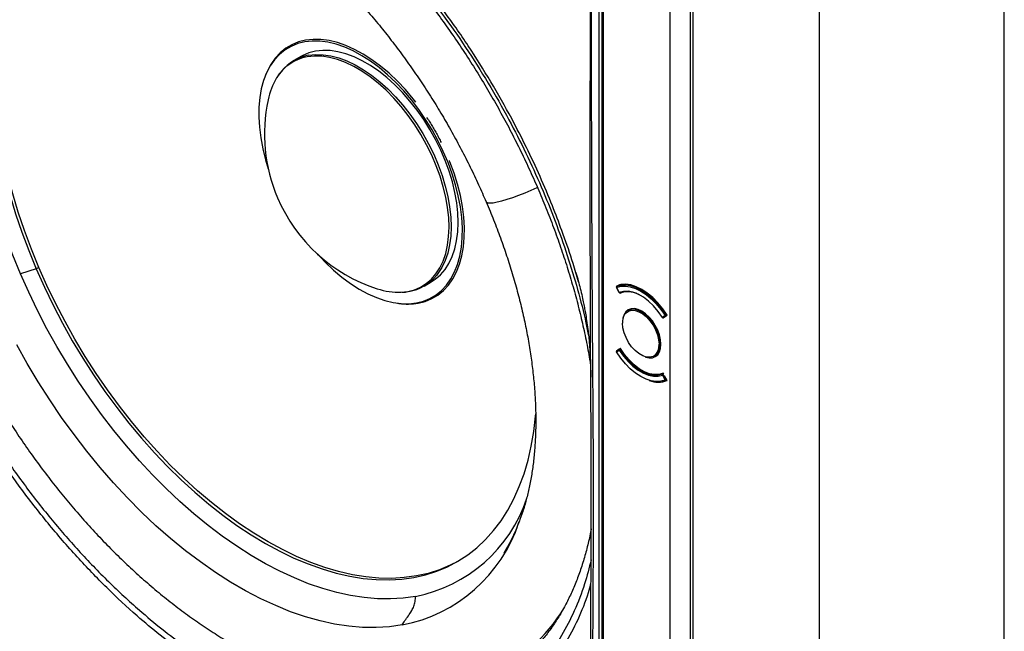
# Model space of a CAD drawing. Units: millimetres. Extents: x 69 to 1126, y 56 to 792.
# Drawn here: x 897 to 1009, y 159 to 228 of the extents above; entities that cross this region are included whole.
import ezdxf

# ---------------------------------------------------------------- set-up
doc = ezdxf.new("R2010")
doc.units = ezdxf.units.MM

msp = doc.modelspace()

# ---------------------------------------------------------------- linework, layer by layer
at = {"color": 7, "linetype": 'Continuous', "lineweight": 25}
for p, q in [((1008.511, 138.083), (1008.511, 303.155)), ((987.595, 290.869), (987.595, 125.405)), ((987.613, 125.59), (987.613, 290.662)), ((970.752, 95.289), (970.752, 286.091)), ((973.005, 286.085), (973.005, 95.283)), ((973.357, 95.479), (973.357, 286.289)), ((962.723, 112.854), (962.723, 277.795)), ((963.004, 277.794), (963.004, 112.853)), ((963.212, 112.507), (963.212, 277.579)), ((929.007, 223.846), (928.206, 223.384)), ((925.076, 221.909), (925.007, 221.746)), ((899.074, 199.816), (897.306, 199.261)), ((899.373, 199.989), (899.074, 199.816)), ((942.925, 197.887), (943.726, 198.35)), ((964.655, 197.712), (964.957, 197.148)), ((964.971, 197.153), (964.669, 197.717)), ((964.672, 197.888), (964.704, 197.829)), ((965.016, 198.01), (964.686, 197.819)), ((964.688, 197.82), (964.686, 197.819)), ((964.688, 197.82), (965.017, 198.01)), ((965.059, 197.112), (965.064, 197.115)), ((965.083, 197.123), (965.109, 197.075)), ((965.109, 197.075), (965.404, 197.242)), ((939.907, 195.936), (940.082, 195.914)), ((966.337, 195.324), (965.974, 195.115)), ((965.361, 193.953), (965.353, 193.742)), ((970.166, 194.544), (969.864, 194.329)), ((969.952, 194.279), (970.012, 194.321)), ((969.96, 194.292), (970.017, 194.325)), ((969.96, 194.292), (969.963, 194.293)), ((969.963, 194.293), (970.264, 194.509)), ((970.019, 194.326), (969.963, 194.293)), ((970.115, 194.394), (970.389, 194.588)), ((970.347, 194.655), (970.259, 194.604)), ((970.264, 194.509), (970.335, 194.549)), ((964.669, 190.425), (964.971, 190.64)), ((964.981, 190.738), (964.679, 190.522)), ((965.044, 190.775), (964.987, 190.742)), ((965.109, 190.82), (965.047, 190.776)), ((965.064, 190.701), (965.152, 190.751)), ((965.112, 190.814), (965.09, 190.801)), ((969.454, 191.223), (969.432, 191.031)), ((969.595, 191.292), (969.695, 191.35)), ((968.974, 189.919), (969.337, 190.128)), ((969.864, 187.815), (970.166, 187.251)), ((969.979, 187.974), (969.883, 187.919)), ((970.014, 187.909), (969.952, 188.024)), ((969.963, 187.867), (970.019, 187.9)), ((970.264, 187.303), (969.963, 187.867)), ((970.389, 187.211), (970.115, 187.72)), ((970.262, 187.215), (970.357, 187.27)), ((970.322, 187.336), (970.264, 187.303)), ((953.681, 171.249), (953.644, 171.159))]:
    msp.add_line(p, q, dxfattribs=at)
at = {"color": 7, "linetype": 'Continuous', "lineweight": 25, "flags": 128}
for points in [[(899.373, 199.989), (898.524, 202.064), (897.747, 204.146), (897.046, 206.23), (896.422, 208.309), (895.876, 210.378), (895.411, 212.431), (895.027, 214.463), (894.726, 216.468), (894.509, 218.441), (894.375, 220.375), (894.326, 222.267), (894.361, 224.11), (894.48, 225.9), (894.684, 227.631), (894.971, 229.299)], [(897.306, 199.261), (896.445, 201.36), (895.656, 203.467), (894.941, 205.575), (894.3, 207.679), (893.737, 209.775), (893.251, 211.855), (892.846, 213.916), (892.521, 215.952), (892.278, 217.957), (892.116, 219.926), (892.037, 221.855), (892.041, 223.739), (892.128, 225.572), (892.297, 227.35), (892.548, 229.068)], [(894.672, 229.127), (894.385, 227.458), (894.181, 225.727), (894.061, 223.937), (894.026, 222.094), (894.075, 220.203), (894.209, 218.268), (894.427, 216.295), (894.728, 214.29), (895.112, 212.259), (895.577, 210.205), (896.122, 208.136), (896.747, 206.057), (897.448, 203.973), (898.224, 201.891), (899.074, 199.816)], [(942.05, 195.973), (942.844, 196.173), (943.587, 196.478), (944.273, 196.886), (944.897, 197.393), (945.456, 197.997), (945.944, 198.692), (946.359, 199.474), (946.697, 200.337), (946.957, 201.276), (947.135, 202.282), (947.232, 203.349), (947.246, 204.469), (947.176, 205.635), (947.025, 206.837), (946.792, 208.068), (946.479, 209.317), (946.089, 210.577), (945.625, 211.838), (945.089, 213.091), (944.486, 214.327), (943.819, 215.537), (943.095, 216.713), (942.318, 217.845), (941.493, 218.927), (940.626, 219.949), (939.725, 220.905), (938.795, 221.787), (937.842, 222.59), (936.875, 223.308), (935.899, 223.935), (934.922, 224.466), (933.951, 224.899), (932.993, 225.23), (932.055, 225.456), (931.143, 225.577), (930.265, 225.59), (929.425, 225.496), (928.632, 225.296), (927.889, 224.992), (927.203, 224.584), (926.579, 224.076), (926.02, 223.473), (925.532, 222.778), (925.117, 221.995), (924.778, 221.132), (924.519, 220.194), (924.34, 219.188), (924.244, 218.12), (924.23, 217), (924.299, 215.834), (924.451, 214.632), (924.684, 213.402), (924.996, 212.152), (925.31, 211.123)], [(942.006, 218.66), (941.682, 219.072), (940.809, 220.101), (939.901, 221.064), (938.964, 221.953), (938.005, 222.762), (937.031, 223.485), (936.048, 224.116), (935.064, 224.652), (934.086, 225.088), (933.121, 225.421), (932.176, 225.649), (931.257, 225.77), (930.372, 225.784), (929.527, 225.689), (928.727, 225.488), (927.979, 225.181), (927.288, 224.77), (926.659, 224.259), (926.097, 223.651), (925.605, 222.951), (925.187, 222.163), (925.077, 221.911)], [(943.726, 198.35), (944.184, 198.649), (944.769, 199.153), (945.286, 199.753), (945.731, 200.444), (946.1, 201.221), (946.392, 202.077), (946.602, 203.006), (946.731, 204.001), (946.775, 205.052), (946.736, 206.152), (946.614, 207.292), (946.409, 208.463), (946.123, 209.654), (945.759, 210.858), (945.319, 212.063), (944.807, 213.261), (944.226, 214.441), (943.583, 215.594), (942.882, 216.711), (942.128, 217.783), (941.328, 218.801), (940.487, 219.757), (939.614, 220.643), (938.714, 221.452), (937.796, 222.179), (936.866, 222.815), (935.932, 223.358), (935.002, 223.802), (934.082, 224.143), (933.181, 224.38), (932.306, 224.509), (931.463, 224.531), (930.66, 224.444), (929.902, 224.25), (929.197, 223.95), (929.007, 223.846)], [(940.347, 197.182), (941.07, 197.264), (941.823, 197.457), (942.524, 197.756), (943.168, 198.157), (943.749, 198.658), (944.263, 199.254), (944.706, 199.941), (945.074, 200.714), (945.363, 201.566), (945.573, 202.49), (945.7, 203.479), (945.745, 204.524), (945.706, 205.618), (945.584, 206.752), (945.38, 207.916), (945.096, 209.101), (944.734, 210.298), (944.296, 211.496), (943.787, 212.687), (943.21, 213.861), (942.57, 215.007), (941.873, 216.118), (941.123, 217.184), (940.327, 218.197), (939.492, 219.147), (938.623, 220.029), (937.729, 220.833), (936.815, 221.555), (935.891, 222.189), (934.962, 222.728), (934.037, 223.17), (933.122, 223.509), (932.226, 223.744), (931.356, 223.873), (930.518, 223.895), (929.719, 223.809), (929.719, 223.809)], [(929.858, 223.982), (930.662, 224.068), (931.504, 224.047), (932.38, 223.917), (933.281, 223.681), (934.2, 223.339), (935.131, 222.895), (936.065, 222.353), (936.995, 221.716), (937.913, 220.99), (938.813, 220.181), (939.686, 219.294), (940.526, 218.338), (941.327, 217.32), (942.08, 216.248), (942.782, 215.131), (943.425, 213.978), (944.005, 212.798), (944.517, 211.6), (944.957, 210.395), (945.322, 209.192), (945.608, 208), (945.813, 206.829), (945.935, 205.69), (945.974, 204.589), (945.929, 203.538), (945.801, 202.544), (945.591, 201.615), (945.299, 200.758), (944.929, 199.981), (944.484, 199.29), (944.329, 199.091)], [(942.244, 195.95), (943.043, 196.152), (943.791, 196.459), (944.482, 196.87), (945.111, 197.381), (945.674, 197.989), (946.166, 198.689), (946.584, 199.477), (946.925, 200.347), (947.186, 201.292), (947.366, 202.305), (947.463, 203.38), (947.477, 204.509), (947.407, 205.683), (947.255, 206.894), (947.02, 208.133), (946.705, 209.392), (946.312, 210.661), (945.844, 211.931), (945.781, 212.088)], [(949.934, 207.417), (949.967, 207.369), (950.121, 207.299), (950.38, 207.279), (950.739, 207.31), (951.188, 207.391), (951.716, 207.519), (952.31, 207.693), (952.955, 207.906), (953.635, 208.155), (954.333, 208.432), (955.031, 208.732), (955.712, 209.045), (955.731, 209.054)], [(930.859, 201.51), (931.751, 200.565), (932.681, 199.682), (933.633, 198.879), (934.601, 198.162), (935.577, 197.535), (936.553, 197.003), (937.524, 196.57), (938.482, 196.239), (939.421, 196.013), (940.332, 195.893), (941.211, 195.879), (942.05, 195.973)], [(941.932, 162.781), (940.544, 162.589), (939.115, 162.503), (937.647, 162.524), (936.145, 162.651), (934.612, 162.885), (933.053, 163.225), (931.471, 163.67), (929.871, 164.219), (928.256, 164.87), (926.631, 165.622), (925, 166.472), (923.367, 167.419), (921.736, 168.461), (920.112, 169.594), (918.498, 170.815), (916.899, 172.122), (915.32, 173.511), (913.763, 174.978), (912.233, 176.521), (910.734, 178.134), (909.269, 179.814), (907.843, 181.556), (906.459, 183.356), (905.121, 185.21), (903.832, 187.111), (902.596, 189.057), (901.415, 191.041), (900.293, 193.059), (899.232, 195.105), (898.236, 197.174), (897.306, 199.261)], [(899.074, 199.816), (899.994, 197.753), (900.982, 195.709), (902.035, 193.689), (903.152, 191.698), (904.327, 189.742), (905.559, 187.827), (906.844, 185.957), (908.178, 184.138), (909.558, 182.375), (910.98, 180.672), (912.44, 179.034), (913.934, 177.466), (915.457, 175.971), (917.007, 174.555), (918.578, 173.221), (920.166, 171.973), (921.768, 170.813), (923.377, 169.746), (924.991, 168.774), (926.604, 167.899), (928.213, 167.125), (929.812, 166.453), (931.398, 165.886), (932.966, 165.424), (934.511, 165.069), (936.03, 164.821), (937.519, 164.683), (938.973, 164.653), (940.388, 164.733), (941.76, 164.922), (943.086, 165.218), (944.362, 165.623), (945.585, 166.134), (946.751, 166.75), (947.857, 167.469), (948.9, 168.289), (949.877, 169.209), (950.785, 170.225), (951.623, 171.335), (952.386, 172.536), (953.075, 173.825), (953.686, 175.197), (954.218, 176.649), (954.67, 178.178), (955.04, 179.779), (955.327, 181.447), (955.531, 183.178), (955.552, 183.421)], [(946.803, 166.78), (945.885, 166.307), (944.662, 165.796), (943.386, 165.391), (942.06, 165.095), (940.687, 164.906), (939.272, 164.826), (937.818, 164.856), (936.33, 164.994), (934.811, 165.241), (933.265, 165.596), (931.697, 166.058), (930.112, 166.626), (928.512, 167.298), (926.904, 168.072), (925.29, 168.947), (923.677, 169.919), (922.067, 170.986), (920.466, 172.146), (918.878, 173.394), (917.307, 174.728), (915.757, 176.144), (914.233, 177.639), (912.739, 179.207), (911.279, 180.844), (909.858, 182.547), (908.478, 184.311), (907.143, 186.13), (905.859, 188), (904.627, 189.915), (903.451, 191.871), (902.335, 193.862), (901.281, 195.882), (900.293, 197.926), (899.373, 199.989)], [(964.669, 197.717), (965.148, 197.856), (965.673, 197.885), (966.234, 197.804), (966.82, 197.614), (967.417, 197.318), (968.015, 196.924), (968.6, 196.438), (969.161, 195.872), (969.687, 195.236), (970.166, 194.544)], [(970.389, 194.588), (969.894, 195.314), (969.349, 195.982), (968.764, 196.577), (968.154, 197.087), (967.53, 197.499), (966.907, 197.807), (966.297, 198.002), (965.712, 198.082), (965.167, 198.043), (964.672, 197.888)], [(970.259, 194.604), (969.774, 195.306), (969.242, 195.95), (968.673, 196.524), (968.08, 197.016), (967.474, 197.416), (966.868, 197.716), (966.275, 197.909), (965.706, 197.991), (965.174, 197.962), (964.688, 197.82)], [(969.864, 194.329), (969.387, 195.01), (968.861, 195.627), (968.298, 196.165), (967.713, 196.611), (967.121, 196.953), (966.536, 197.182), (965.974, 197.294), (965.448, 197.284), (964.971, 197.153)], [(967.942, 189.857), (967.953, 189.854), (968.359, 189.761), (968.733, 189.776), (969.061, 189.898), (969.331, 190.121), (969.531, 190.438), (969.654, 190.836), (969.696, 191.3), (969.654, 191.811), (969.531, 192.352), (969.331, 192.899), (969.061, 193.434), (968.733, 193.934), (968.359, 194.381), (967.953, 194.758), (967.53, 195.05), (967.108, 195.245), (966.702, 195.338), (966.328, 195.323), (966, 195.201), (965.73, 194.978), (965.53, 194.661), (965.407, 194.263), (965.405, 194.252)], [(965.591, 194.651), (965.747, 194.85), (966.036, 195.054), (966.385, 195.145), (966.779, 195.12), (967.202, 194.98), (967.633, 194.731), (968.055, 194.384), (968.45, 193.953), (968.799, 193.459), (969.088, 192.921), (969.304, 192.365), (969.437, 191.814), (969.482, 191.292)], [(969.595, 191.292), (969.549, 191.828), (969.412, 192.395), (969.19, 192.966), (968.893, 193.518), (968.535, 194.026), (968.129, 194.468), (967.696, 194.825), (967.252, 195.081), (966.818, 195.225), (966.413, 195.251), (966.054, 195.157), (965.974, 195.115)], [(968.871, 189.952), (968.799, 189.915), (968.45, 189.823), (968.055, 189.848), (967.633, 189.988), (967.202, 190.238), (966.779, 190.585), (966.385, 191.015), (966.036, 191.51), (965.747, 192.047), (965.531, 192.603), (965.398, 193.154), (965.353, 193.676)], [(970.264, 194.509), (970.271, 194.515), (970.276, 194.524), (970.278, 194.535), (970.279, 194.548), (970.277, 194.562), (970.273, 194.576), (970.267, 194.591), (970.259, 194.604)], [(940.457, 159.551), (939.005, 159.349), (937.509, 159.26), (935.974, 159.281), (934.402, 159.415), (932.799, 159.66), (931.167, 160.015), (929.513, 160.481), (927.838, 161.055), (926.149, 161.736), (924.449, 162.522), (922.743, 163.412), (921.034, 164.403), (919.328, 165.492), (917.629, 166.678), (915.941, 167.955), (914.269, 169.323), (912.616, 170.776), (910.987, 172.311), (909.386, 173.925), (907.818, 175.612), (906.286, 177.37), (904.794, 179.192), (903.347, 181.076), (901.947, 183.014), (900.598, 185.004), (899.305, 187.039), (898.069, 189.115), (896.895, 191.226)], [(970.166, 187.251), (969.687, 187.112), (969.161, 187.083), (968.6, 187.164), (968.015, 187.355), (967.417, 187.65), (966.82, 188.045), (966.234, 188.53), (965.673, 189.097), (965.148, 189.732), (964.669, 190.425)], [(964.971, 190.64), (965.448, 189.959), (965.974, 189.342), (966.536, 188.803), (967.121, 188.357), (967.713, 188.016), (968.298, 187.786), (968.861, 187.675), (969.387, 187.685), (969.864, 187.815)], [(965.064, 190.701), (965.055, 190.713), (965.045, 190.724), (965.035, 190.733), (965.024, 190.74), (965.013, 190.744), (965.003, 190.746), (964.993, 190.744), (964.987, 190.742)], [(969.883, 187.919), (969.414, 187.79), (968.896, 187.78), (968.341, 187.89), (967.766, 188.116), (967.182, 188.453), (966.606, 188.892), (966.052, 189.422), (965.534, 190.03), (965.064, 190.701)], [(969.952, 188.024), (969.483, 187.884), (968.963, 187.867), (968.405, 187.972), (967.825, 188.198), (967.236, 188.538), (966.656, 188.982), (966.098, 189.521), (965.578, 190.139), (965.109, 190.82)], [(969.764, 187.071), (969.774, 187.072), (970.259, 187.213)], [(970.262, 187.215), (970.267, 187.218), (970.273, 187.226), (970.277, 187.236), (970.279, 187.247), (970.278, 187.261), (970.276, 187.275), (970.271, 187.289), (970.264, 187.303)]]:
    msp.add_lwpolyline(points, dxfattribs=at)
at = {"color": 7, "linetype": 'Continuous', "lineweight": 25}
for centre, radius, start, end in [((930.633, 218.773), 5.118, 100.28911, 148.84539), ((930.729, 219.012), 5.045, 99.93485, 141.25405), ((932.789, 217.441), 7.652, 148.66632, 168.68909), ((943.278, 215.087), 18.4, 167.908, 203.15268), ((943.278, 215.087), 18.4, 203.15268, 252.08662), ((940.388, 202.282), 5.071, 279.05525, 321.00213), ((940.057, 204.76), 7.584, 251.23963, 272.18724), ((964.726, 197.75), 0.08, 119.99731, 208.15707), ((964.652, 197.741), 0.0295, 275.45354, 304.63634), ((964.734, 197.758), 0.0772, 126.41861, 212.29107), ((964.954, 197.178), 0.0295, 275.45354, 304.63634), ((965.027, 197.186), 0.08, 208.15707, 293.00063), ((965.037, 197.18), 0.0715, 202.31269, 287.65632), ((965.896, 194.402), 2.838, 56.88289, 107.03592), ((965.959, 194.898), 2.337, 70.19091, 111.33923), ((941.042, 203.009), 7.161, 262.31509, 279.65945), ((967.13, 193.758), 1.779, 149.85947, 182.63414), ((969.874, 194.306), 0.0243, 114.67546, 150.60146), ((969.92, 194.361), 0.08, 212.34554, 299.99731), ((969.932, 194.363), 0.0765, 207.1423, 293.5793), ((970.819, 193.635), 1.119, 119.98732, 125.69819), ((970.234, 194.579), 0.0765, 207.1423, 293.5793), ((964.726, 190.457), 0.08, 125.51836, 212.29117), ((964.726, 190.468), 0.072, 131.06251, 217.15162), ((964.679, 190.402), 0.0247, 114.73252, 149.97248), ((965.028, 190.683), 0.072, 131.06251, 217.15162), ((965.611, 189.753), 1.094, 119.98723, 125.8327), ((965.027, 190.673), 0.08, 119.99731, 125.51836), ((968.04, 191.14), 1.45, 304.97868, 6.01781), ((968.111, 191.137), 1.493, 305.32586, 5.98632), ((969.539, 191.401), 0.123, 242.60967, 297.39033), ((969.38, 189.755), 2.737, 248.52509, 291.63482), ((969.929, 187.856), 0.0773, 126.41871, 212.2221), ((969.266, 189.074), 1.394, 295.42017, 300.00621), ((969.89, 187.842), 0.0764, 18.75958, 95.15885), ((969.567, 188.51), 1.394, 295.42017, 300.00621), ((970.232, 187.279), 0.0716, 202.37068, 287.79583), ((970.222, 187.284), 0.08, 293.16162, 299.99731), ((938.724, 179.138), 16.668, 281.09668, 341.63157), ((937.101, 176.662), 17.438, 281.09675, 341.63275), ((941.696, 171.976), 20.034, 295.8074, 328.1586)]:
    msp.add_arc(centre, radius, start, end, dxfattribs=at)
for points, knots in [([(949.538, 287.964), (949.627, 287.912), (949.849, 287.784), (950.257, 287.549), (950.816, 287.226), (951.52, 286.821), (952.238, 286.407), (952.903, 286.024), (953.428, 285.72), (953.879, 285.458), (954.263, 285.235), (954.641, 285.015), (955.067, 284.766), (955.534, 284.493), (956.041, 284.199), (956.521, 283.923), (956.968, 283.669), (957.41, 283.421), (957.888, 283.159), (958.346, 282.906), (958.758, 282.676), (959.136, 282.455), (959.531, 282.214), (959.897, 281.973), (960.331, 281.655), (960.839, 281.132), (961.267, 280.46), (961.516, 279.892), (961.707, 279.286), (961.786, 278.561), (961.797, 277.702), (961.787, 277.002), (961.78, 276.431), (961.775, 276.032), (961.77, 275.708), (961.767, 275.444), (961.767, 275.134), (961.767, 274.632), (961.769, 273.883), (961.771, 273.157), (961.773, 272.63), (961.774, 272.36), (961.774, 272.169), (961.775, 271.938), (961.775, 271.369), (961.775, 270.443), (961.775, 269.307), (961.775, 268.263), (961.775, 267.331), (961.775, 266.364), (961.775, 265.079), (961.775, 263.452), (961.777, 261.456), (961.778, 259.353), (961.78, 257.279), (961.782, 255.272), (961.787, 250.179), (961.792, 245.294), (961.796, 240.617), (961.797, 239.331), (961.798, 238.045), (961.799, 236.759), (961.8, 235.473), (961.801, 234.189), (961.802, 232.353), (961.804, 229.842), (961.808, 226.533), (961.814, 222.907), (961.821, 219.144), (961.83, 215.405), (961.839, 212.176), (961.848, 209.416), (961.856, 207.106), (961.866, 204.847), (961.876, 202.641), (961.886, 200.488), (961.897, 198.386), (961.914, 195.481), (961.938, 191.754), (961.969, 187.188), (962.006, 182.619), (962.029, 178.057), (962.037, 173.649), (962.032, 169.817), (962.019, 166.462), (962.004, 163.34), (961.985, 160.151), (961.958, 156.248), (961.939, 153.251), (961.924, 151.037), (961.919, 150.347), (961.914, 149.658), (961.91, 148.969), (961.905, 148.28), (961.898, 147.163), (961.887, 145.496), (961.875, 143.158), (961.863, 140.455), (961.851, 137.386), (961.841, 134.853), (961.835, 133.009), (961.831, 131.975), (961.828, 130.972), (961.825, 129.971), (961.822, 128.97), (961.816, 126.739), (961.811, 124.557), (961.808, 122.424), (961.806, 121.571), (961.805, 120.765), (961.805, 120.078), (961.802, 119.451), (961.798, 118.837), (961.793, 118.205), (961.79, 117.657), (961.788, 117.238), (961.788, 116.881), (961.791, 116.528), (961.794, 116.116), (961.8, 115.659), (961.805, 115.199), (961.809, 114.78), (961.812, 114.433), (961.813, 114.069), (961.812, 113.724), (961.807, 113.337), (961.784, 113), (961.719, 112.538), (961.52, 112.061), (961.156, 111.78), (960.794, 111.7), (960.345, 111.72), (959.674, 112.012), (958.813, 112.499), (958.123, 112.91), (957.622, 113.209), (957.331, 113.383), (957.04, 113.557), (956.749, 113.729), (956.458, 113.9), (956.167, 114.069), (955.9, 114.222), (955.613, 114.386), (955.267, 114.584), (954.794, 114.855), (954.106, 115.25), (953.17, 115.788), (951.954, 116.486), (951.068, 116.995), (950.588, 117.271)], [0, 0, 0, 0, 0.0015892, 0.0039339, 0.0072445, 0.0115208, 0.0164302, 0.0200033, 0.0233211, 0.0257488, 0.0280189, 0.0301314, 0.0324668, 0.0355835, 0.0384229, 0.0414642, 0.0441065, 0.0463497, 0.0493129, 0.0526107, 0.0544812, 0.056619, 0.0593239, 0.0614955, 0.0631408, 0.067076, 0.070988, 0.0729529, 0.0749245, 0.0792661, 0.0833506, 0.0880594, 0.0901211, 0.0921829, 0.0942446, 0.0951383, 0.09627, 0.0990217, 0.1028555, 0.1077712, 0.110159, 0.1109379, 0.1119182, 0.1130999, 0.114483, 0.1206532, 0.1273512, 0.1319418, 0.1367165, 0.1416753, 0.1468181, 0.1564595, 0.1666878, 0.1775031, 0.1887776, 0.1985606, 0.2083435, 0.2670412, 0.2736297, 0.2802183, 0.2868068, 0.2933953, 0.2999838, 0.3065723, 0.313131, 0.3282063, 0.3451547, 0.363976, 0.3839073, 0.4029481, 0.4213937, 0.4334809, 0.4452981, 0.4568453, 0.4681226, 0.47913, 0.4898673, 0.5003348, 0.5236473, 0.5469598, 0.570272, 0.5935838, 0.6168963, 0.6379803, 0.6525428, 0.6685892, 0.6861195, 0.7017552, 0.728836, 0.7323823, 0.7359286, 0.7394749, 0.7430212, 0.7465675, 0.7501137, 0.7602615, 0.7722816, 0.786174, 0.8019388, 0.819576, 0.8252041, 0.8303576, 0.8355049, 0.8406461, 0.8457812, 0.8509101, 0.8750064, 0.8793777, 0.8837489, 0.8881202, 0.8917895, 0.8943096, 0.8977833, 0.9012735, 0.9040721, 0.9062298, 0.907743, 0.9095484, 0.9116462, 0.9140363, 0.916538, 0.918673, 0.9204411, 0.9218424, 0.9242567, 0.9257608, 0.9278322, 0.9296545, 0.9335287, 0.9374168, 0.9393721, 0.9413234, 0.9461311, 0.951185, 0.956651, 0.9583727, 0.9600944, 0.9618158, 0.963537, 0.9652584, 0.9669801, 0.9687021, 0.9700104, 0.9720627, 0.974859, 0.9783992, 0.9842768, 0.9914771, 1, 1, 1, 1]), ([(961.73, 194.671), (961.72, 198.821), (961.69, 210.796), (961.72, 222.995), (961.729, 236.918), (961.738, 248.041), (961.734, 261.695), (961.752, 269.442), (961.748, 272.541), (961.742, 273.91), (961.745, 275.757), (961.774, 277.43), (961.777, 278.404), (961.716, 279.188), (961.467, 280.054), (961.11, 280.698), (960.698, 281.263), (960.275, 281.696), (959.724, 282.078), (958.717, 282.704), (957.109, 283.551), (954.906, 284.85), (952.351, 286.323), (950.562, 287.356), (949.538, 287.947)], [0, 0, 0, 0, 0.1258625, 0.3632057, 0.3682106, 0.5461407, 0.6989333, 0.780025, 0.7801473, 0.7923551, 0.8212311, 0.8359135, 0.843311, 0.8506723, 0.8584802, 0.8662862, 0.8683583, 0.8758993, 0.8817074, 0.8875817, 0.9110176, 0.9376772, 0.964338, 1, 1, 1, 1]), ([(921.033, 152.918), (920.149, 153.447), (918.382, 154.505), (915.73, 156.34), (913.087, 158.354), (910.172, 160.803), (907.025, 163.733), (903.66, 167.235), (900.387, 171.026), (897.28, 175.02), (894.386, 179.142), (891.683, 183.388), (889.151, 187.802), (886.853, 192.284), (884.81, 196.755), (882.996, 201.222), (881.402, 205.728), (880.08, 210.155), (879.049, 214.435), (878.301, 218.592), (877.844, 222.694), (877.733, 225.534), (877.744, 227.986), (877.826, 230.073), (878.109, 232.892), (878.566, 235.641), (879.202, 238.298), (880.011, 240.844), (880.959, 243.19), (882.026, 245.335), (883.198, 247.285), (884.501, 249.095), (885.937, 250.755), (887.505, 252.254), (889.358, 253.711), (891.538, 255.042), (894.095, 256.173), (896.834, 256.948), (899.297, 257.361), (900.838, 257.361), (901.393, 257.362)], [0, 0, 0, 0, 0.023233, 0.0464659, 0.0700738, 0.0936817, 0.1251558, 0.1566303, 0.1890347, 0.2214395, 0.2523667, 0.2832943, 0.3150777, 0.3468607, 0.3771357, 0.4074098, 0.4385019, 0.4695925, 0.4988719, 0.5281518, 0.5582132, 0.5882757, 0.591745, 0.6141569, 0.636588, 0.6589978, 0.6822002, 0.7054265, 0.728629, 0.7505793, 0.7725491, 0.7945005, 0.8171516, 0.8398226, 0.8624744, 0.8921969, 0.9219209, 0.9523833, 0.9828481, 1, 1, 1, 1]), ([(902.051, 256.514), (901.473, 256.527), (899.894, 256.561), (897.468, 256.202), (894.751, 255.485), (892.191, 254.386), (890.025, 253.066), (888.234, 251.642), (886.765, 250.212), (885.401, 248.597), (884.154, 246.794), (883.034, 244.803), (882.007, 242.543), (881.108, 239.992), (880.361, 237.118), (879.812, 234.056), (879.446, 230.67), (879.342, 228.112), (879.332, 225.391), (879.415, 222.667), (879.771, 218.661), (880.378, 214.522), (881.25, 210.256), (882.389, 205.92), (883.806, 201.499), (885.499, 197.04), (887.454, 192.577), (889.645, 188.184), (892.08, 183.851), (894.749, 179.607), (897.626, 175.5), (900.662, 171.602), (903.864, 167.899), (907.227, 164.414), (910.395, 161.484), (913.286, 159.075), (915.884, 157.106), (918.517, 155.29), (920.287, 154.231), (921.173, 153.701)], [0, 0, 0, 0, 0.0171015, 0.0467673, 0.0764342, 0.1069556, 0.1374765, 0.1593875, 0.1813179, 0.2032284, 0.2258933, 0.2485803, 0.2712454, 0.2974617, 0.3236789, 0.3504169, 0.3771558, 0.4076308, 0.4110904, 0.4403225, 0.469554, 0.499461, 0.5293662, 0.5595835, 0.5898001, 0.6208806, 0.6519618, 0.6829543, 0.7139471, 0.7458673, 0.7777875, 0.8093723, 0.8409572, 0.8734924, 0.9060278, 0.9293383, 0.9526489, 0.9763244, 1, 1, 1, 1]), ([(922.989, 240.913), (923.364, 240.673), (924.242, 240.112), (925.627, 239.134), (927.137, 237.997), (928.642, 236.78), (930.138, 235.488), (931.621, 234.124), (933.089, 232.69), (934.535, 231.189), (935.959, 229.625), (937.354, 228.002), (938.719, 226.322), (940.05, 224.589), (941.342, 222.808), (942.595, 220.983), (943.803, 219.118), (944.965, 217.216), (946.077, 215.284), (947.137, 213.324), (948.142, 211.342), (949.08, 209.372), (949.654, 208.059), (949.934, 207.417)], [0, 0, 0, 0, 0.0357545, 0.0836665, 0.1316327, 0.1796569, 0.2277402, 0.2758819, 0.3240797, 0.3723303, 0.4206298, 0.4689733, 0.517356, 0.5657726, 0.6142175, 0.6626853, 0.7111701, 0.7596665, 0.8081685, 0.8566705, 0.9051647, 0.9536455, 1, 1, 1, 1]), ([(935.683, 238.878), (936.098, 238.461), (937.052, 237.502), (938.515, 235.924), (940.076, 234.161), (941.603, 232.338), (943.097, 230.461), (944.553, 228.533), (945.968, 226.559), (947.341, 224.54), (948.668, 222.482), (949.946, 220.388), (951.174, 218.262), (952.35, 216.108), (953.47, 213.93), (954.533, 211.733), (955.537, 209.519), (956.479, 207.294), (957.359, 205.062), (958.175, 202.827), (958.925, 200.593), (959.608, 198.365), (960.223, 196.147), (960.769, 193.942), (961.24, 191.757), (961.562, 190.099), (961.702, 189.18), (961.734, 188.972)], [0, 0, 0, 0, 0.031891, 0.0734215, 0.1149672, 0.1565265, 0.198098, 0.23968, 0.2812708, 0.3228687, 0.364472, 0.4060788, 0.4476875, 0.4892962, 0.5309027, 0.572505, 0.6141015, 0.6556903, 0.6972697, 0.7388379, 0.7803932, 0.8219339, 0.8634584, 0.9049652, 0.946453, 0.9879206, 1, 1, 1, 1]), ([(937.216, 237.799), (937.845, 237.151), (939.49, 235.459), (942.066, 232.448), (944.92, 228.789), (947.641, 224.9), (950.19, 220.863), (952.457, 216.862), (954.451, 212.932), (956.194, 209.1), (957.759, 205.23), (959.135, 201.352), (960.293, 197.503), (961.085, 194.458), (961.423, 192.723), (961.518, 192.235)], [0, 0, 0, 0, 0.0535109, 0.139757, 0.2285708, 0.3177012, 0.4068472, 0.4956823, 0.5745677, 0.6537719, 0.7330812, 0.8122789, 0.8911588, 0.9693425, 1, 1, 1, 1]), ([(958.488, 204.165), (958.144, 205.094), (957.385, 207.141), (956.045, 210.28), (954.508, 213.574), (952.671, 217.161), (950.496, 221.009), (947.914, 225.094), (945.441, 228.675), (943.741, 230.806), (943.046, 231.676)], [0, 0, 0, 0, 0.0953114, 0.2098519, 0.3244932, 0.4390374, 0.5893361, 0.7396424, 0.8936829, 1, 1, 1, 1]), ([(926.731, 222.1), (926.657, 222.016), (926.495, 221.831), (926.365, 221.609), (926.294, 221.487)], [0, 0, 0, 0, 0.452674, 1, 1, 1, 1]), ([(943.234, 216.93), (943.239, 216.922), (943.344, 216.767), (943.559, 216.426), (943.869, 215.92), (944.174, 215.398), (944.464, 214.875), (944.692, 214.445), (944.811, 214.207), (944.85, 214.129)], [0, 0, 0, 0, 0.0103615, 0.1952928, 0.3747092, 0.5518923, 0.7302416, 0.9122446, 1, 1, 1, 1]), ([(949.934, 207.417), (950.082, 207.066), (950.514, 206.043), (951.184, 204.343), (951.92, 202.32), (952.591, 200.301), (953.195, 198.291), (953.731, 196.295), (954.2, 194.318), (954.599, 192.364), (954.929, 190.438), (955.189, 188.545), (955.38, 186.689), (955.501, 184.876), (955.553, 183.109), (955.538, 181.392), (955.455, 179.73), (955.306, 178.126), (955.093, 176.583), (954.818, 175.105), (954.48, 173.696), (954.096, 172.378), (953.797, 171.57), (953.652, 171.178)], [0, 0, 0, 0, 0.0257338, 0.0750316, 0.124299, 0.1735268, 0.2227092, 0.2718409, 0.320917, 0.3699329, 0.4188849, 0.4677702, 0.5165873, 0.5653367, 0.6140211, 0.6626466, 0.7112232, 0.7597664, 0.8082984, 0.8568386, 0.9054247, 0.954106, 1, 1, 1, 1]), ([(960.37, 198.344), (960.169, 199.045), (959.658, 200.832), (959.017, 202.777), (958.546, 204.012), (958.488, 204.165)], [0, 0, 0, 0, 0.3613398, 0.9209592, 1, 1, 1, 1]), ([(960.072, 199.397), (960.121, 199.238), (960.353, 198.493), (960.618, 197.451), (960.869, 196.349), (961.013, 195.643), (961.141, 194.958), (961.274, 194.164), (961.402, 193.27), (961.506, 192.391), (961.58, 191.625), (961.636, 190.933), (961.676, 190.31), (961.712, 189.622), (961.743, 188.75), (961.761, 188.035), (961.759, 187.603), (961.758, 187.572)], [0, 0, 0, 0, 0.0434213, 0.2040443, 0.282673, 0.3414103, 0.3931167, 0.4613964, 0.5453544, 0.6217783, 0.6834859, 0.7357625, 0.7894429, 0.8332722, 0.8994305, 0.9927682, 1, 1, 1, 1]), ([(940.429, 197.184), (940.556, 197.186), (940.784, 197.189), (940.998, 197.234), (941.093, 197.254)], [0, 0, 0, 0, 0.5542661, 1, 1, 1, 1]), ([(888.672, 196.399), (888.841, 196.007), (889.33, 194.878), (890.186, 193.023), (891.258, 190.843), (892.39, 188.687), (893.578, 186.558), (894.821, 184.461), (896.117, 182.398), (897.462, 180.375), (898.855, 178.393), (900.294, 176.457), (901.775, 174.571), (903.298, 172.737), (904.858, 170.96), (906.453, 169.242), (908.082, 167.586), (909.741, 165.996), (911.427, 164.475), (913.139, 163.025), (914.872, 161.65), (916.626, 160.352), (918.396, 159.135), (920.18, 158.001), (921.975, 156.952), (923.778, 155.991), (925.586, 155.122), (927.395, 154.346), (929.202, 153.665), (931.002, 153.083), (932.793, 152.6), (934.569, 152.219), (936.326, 151.94), (938.059, 151.764), (939.765, 151.692), (941.438, 151.723), (943.075, 151.857), (944.672, 152.091), (946.225, 152.425), (947.731, 152.858), (949.132, 153.357), (950.007, 153.758), (950.414, 153.945)], [0, 0, 0, 0, 0.0135361, 0.0390308, 0.0645188, 0.0900013, 0.1154809, 0.1409601, 0.166441, 0.1919256, 0.2174166, 0.2429164, 0.2684276, 0.2939528, 0.3194942, 0.3450543, 0.3706354, 0.3962394, 0.4218681, 0.447523, 0.4732048, 0.4989138, 0.524649, 0.5504084, 0.5761885, 0.6019834, 0.6277841, 0.6535763, 0.6793447, 0.7050705, 0.7307315, 0.7563029, 0.7817584, 0.8070716, 0.8322187, 0.85718, 0.8819432, 0.906504, 0.9308679, 0.95505, 0.9790741, 1, 1, 1, 1]), ([(961.73, 151.354), (961.733, 152.866), (961.746, 158.677), (961.835, 168.788), (961.822, 181.611), (961.739, 190.208), (961.731, 194.567), (961.73, 194.671)], [0, 0, 0, 0, 0.1042064, 0.4003882, 0.6965635, 0.9927786, 1, 1, 1, 1]), ([(961.813, 170.437), (961.791, 170.311), (961.668, 169.608), (961.378, 168.389), (960.94, 166.786), (960.43, 165.255), (959.857, 163.793), (959.22, 162.403), (958.52, 161.086), (957.758, 159.845), (956.934, 158.681), (956.05, 157.594), (955.106, 156.588), (954.103, 155.662), (953.037, 154.827), (952.252, 154.273), (951.807, 154.023), (951.755, 153.994)], [0, 0, 0, 0, 0.0159829, 0.0895533, 0.1631844, 0.2369098, 0.3107704, 0.3848138, 0.4590942, 0.53367, 0.6086001, 0.683938, 0.759723, 0.8359694, 0.912655, 0.9897121, 1, 1, 1, 1]), ([(953.599, 171.052), (953.461, 170.706), (953.202, 170.061), (952.799, 169.225), (952.449, 168.561), (952.176, 168.091), (952.02, 167.836), (951.947, 167.72), (951.944, 167.717), (951.944, 167.716)], [0, 0, 0, 0, 0.2563492, 0.4780307, 0.6782639, 0.8369172, 0.9313692, 0.983327, 1, 1, 1, 1]), ([(961.804, 166.925), (961.572, 166.006), (961.058, 163.968), (959.938, 161.104), (958.506, 158.313), (956.816, 155.822), (954.872, 153.625), (952.666, 151.761), (950.212, 150.241), (947.552, 149.088), (944.691, 148.307), (941.638, 147.919), (938.414, 147.926), (935.065, 148.326), (931.644, 149.11), (928.176, 150.279), (924.687, 151.771), (922.343, 153.058), (921.173, 153.701)], [0, 0, 0, 0, 0.0506376, 0.1123531, 0.1742851, 0.2362195, 0.2979384, 0.3612728, 0.4248407, 0.4884158, 0.5517603, 0.6163124, 0.6811034, 0.7458966, 0.8104518, 0.8735976, 0.936853, 1, 1, 1, 1]), ([(921.033, 152.918), (921.917, 152.427), (923.685, 151.444), (926.343, 150.213), (928.996, 149.17), (931.924, 148.245), (935.086, 147.534), (938.467, 147.141), (941.752, 147.146), (944.865, 147.551), (947.757, 148.332), (950.448, 149.464), (952.954, 150.969), (955.208, 152.823), (957.185, 154.974), (958.91, 157.397), (960.358, 160.152), (961.319, 162.472), (961.697, 163.944), (961.789, 164.3)], [0, 0, 0, 0, 0.0484493, 0.0968983, 0.1461292, 0.1953603, 0.2609953, 0.3266309, 0.3942059, 0.4617817, 0.526276, 0.5907714, 0.6570512, 0.7233303, 0.7864647, 0.8495971, 0.9144354, 0.9792707, 1, 1, 1, 1]), ([(940.457, 159.551), (940.555, 159.717), (940.767, 160.077), (941.153, 160.585), (941.505, 161.115), (941.773, 161.656), (941.942, 162.2), (941.936, 162.589), (941.932, 162.781)], [0, 0, 0, 0, 0.1630683, 0.3524526, 0.551576, 0.7056014, 0.854186, 1, 1, 1, 1])]:
    msp.add_open_spline(points, degree=3, knots=knots, dxfattribs=at)

doc.saveas('drawing.dxf')
